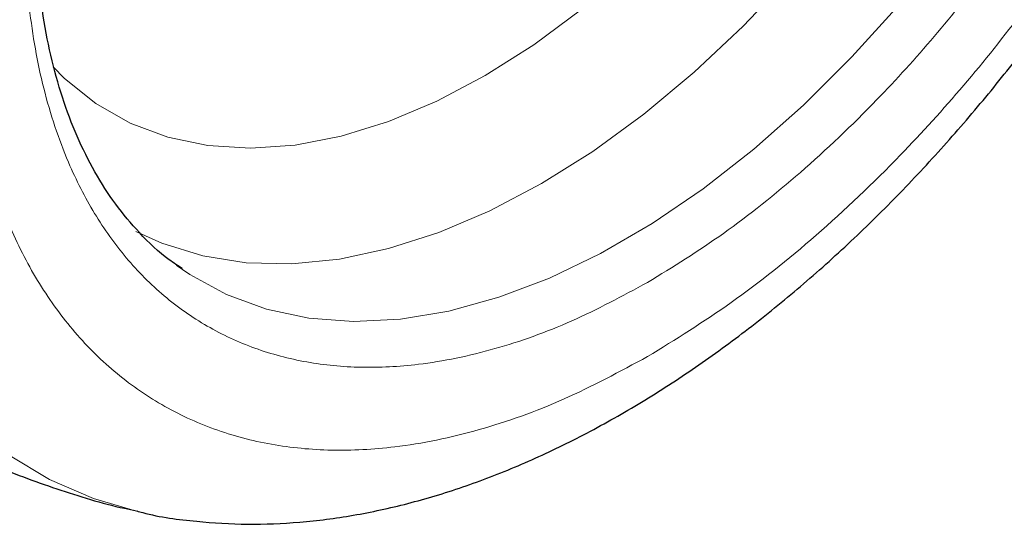
# Model space of a CAD drawing. Units: millimetres. Extents: x 0 to 210, y 0 to 297.
# Drawn here: x 162 to 165, y 86 to 87 of the extents above; entities that cross this region are included whole.
import ezdxf

# ---------------------------------------------------------------- set-up
doc = ezdxf.new("R2010")
doc.units = ezdxf.units.MM

msp = doc.modelspace()

# ---------------------------------------------------------------- linework, layer by layer
at = {"color": 7, "linetype": 'Continuous', "lineweight": 25}
msp.add_line((162.36684, 86.24112), (162.35052, 86.25272), dxfattribs=at)
at = {"color": 8, "linetype": 'Continuous', "lineweight": 18, "flags": 128}
for points in [[(162.23658, 86.34766), (162.30906, 86.31497), (162.42349, 86.27964), (162.54514, 86.26037), (162.67307, 86.25732), (162.80633, 86.27051), (162.94389, 86.29984), (163.08471, 86.34508), (163.22771, 86.40589), (163.37181, 86.48181), (163.5159, 86.57226), (163.6589, 86.67656), (163.79972, 86.7939), (163.93728, 86.92339), (164.07054, 87.06406), (164.19847, 87.21482), (164.32012, 87.37454), (164.43455, 87.54199), (164.54089, 87.71591), (164.63834, 87.89496), (164.72614, 88.07779)], [(164.72672, 87.46973), (164.61579, 87.29964), (164.49737, 87.13663), (164.37235, 86.98191), (164.24164, 86.83663), (164.10622, 86.70186), (163.96709, 86.5786), (163.82528, 86.46776), (163.68183, 86.37017), (163.53782, 86.28654), (163.3943, 86.2175), (163.25234, 86.16355), (163.11299, 86.12509), (162.97729, 86.10242), (162.84623, 86.0957), (162.72078, 86.10497), (162.60188, 86.13017), (162.49041, 86.17111), (162.38719, 86.2275), (162.36684, 86.24112)], [(162.00467, 86.80879), (162.03669, 86.7767), (162.12399, 86.70642), (162.22056, 86.65131), (162.32557, 86.61184), (162.43813, 86.58835), (162.55728, 86.58103), (162.682, 86.58994), (162.81123, 86.61502), (162.94387, 86.65604), (163.07878, 86.71266), (163.21482, 86.78439), (163.35081, 86.87063), (163.48561, 86.97063)], [(162.23829, 85.56434), (162.11738, 85.59987), (161.99413, 85.65333), (161.8794, 85.72212)]]:
    msp.add_lwpolyline(points, dxfattribs=at)
at = {"color": 8, "linetype": 'Continuous', "lineweight": 18}
for points, knots in [([(163.66944, 85.99745), (163.59122, 85.95548), (163.43238, 85.87025), (163.19427, 85.78614), (162.97649, 85.74116), (162.78287, 85.73128), (162.61363, 85.74776), (162.45414, 85.79004), (162.30656, 85.85865), (162.17337, 85.95218), (162.05703, 86.06919), (161.95813, 86.20753), (161.86999, 86.38023), (161.79962, 86.59109), (161.75512, 86.84036), (161.74067, 87.10576), (161.75512, 87.38785), (161.79962, 87.6885), (161.87, 87.98061), (161.95813, 88.25506), (162.05704, 88.5076), (162.17338, 88.75893), (162.30657, 89.00624), (162.45415, 89.24523), (162.61364, 89.47168), (162.78288, 89.68348), (162.97648, 89.89745), (163.19438, 90.10246), (163.37641, 90.25282), (163.47855, 90.31761), (163.50017, 90.33133)], [0, 0, 0, 0, 0.0399366, 0.0811117, 0.1234408, 0.1565352, 0.1896265, 0.2234251, 0.2572205, 0.2910191, 0.3248144, 0.3579089, 0.3910001, 0.433332, 0.4745064, 0.5144409, 0.5543783, 0.5955526, 0.6378817, 0.6709761, 0.7040674, 0.737866, 0.7716614, 0.80546, 0.8392554, 0.8723498, 0.905441, 0.947773, 0.9889466, 1, 1, 1, 1]), ([(165.36444, 90.24618), (165.36894, 90.23998), (165.40641, 90.18844), (165.46753, 90.05653), (165.53964, 89.8478), (165.58365, 89.59793), (165.59823, 89.33268), (165.58374, 89.05056), (165.53925, 88.74992), (165.46888, 88.45781), (165.38074, 88.18335), (165.28183, 87.93082), (165.1655, 87.67949), (165.0323, 87.43218), (164.88473, 87.19318), (164.72523, 86.96675), (164.55599, 86.75487), (164.36238, 86.54121), (164.1446, 86.33475), (163.90649, 86.14395), (163.74765, 86.04578), (163.66944, 85.99745)], [0, 0, 0, 0, 0.0066896, 0.055678, 0.1183463, 0.179301, 0.2384201, 0.2975435, 0.3584981, 0.4211622, 0.4701553, 0.5191437, 0.5691793, 0.6192101, 0.6692456, 0.7192764, 0.7682695, 0.8172579, 0.8799262, 0.9408798, 1, 1, 1, 1]), ([(163.66944, 86.2051), (163.59854, 86.16706), (163.45454, 86.0898), (163.23868, 86.01354), (163.04126, 85.97277), (162.86574, 85.96381), (162.71232, 85.97875), (162.56773, 86.01708), (162.43395, 86.07927), (162.3132, 86.16406), (162.20774, 86.27013), (162.11808, 86.39554), (162.03818, 86.5521), (161.97438, 86.74325), (161.93404, 86.96922), (161.92094, 87.20982), (161.93404, 87.46554), (161.97438, 87.73809), (162.03818, 88.00289), (162.11807, 88.2517), (162.20773, 88.48063), (162.3132, 88.70848), (162.43394, 88.93267), (162.56773, 89.14933), (162.71231, 89.3546), (162.86574, 89.54665), (163.04124, 89.74046), (163.23872, 89.92707), (163.42693, 90.07985), (163.54296, 90.15237), (163.58593, 90.17922)], [0, 0, 0, 0, 0.0394163, 0.0800549, 0.1218369, 0.1544981, 0.1871626, 0.2205188, 0.2538784, 0.2872345, 0.3205941, 0.3532553, 0.3859198, 0.4276988, 0.4683382, 0.5077568, 0.5471723, 0.5878116, 0.6295937, 0.6622548, 0.6949194, 0.7282755, 0.7616352, 0.7949913, 0.8283509, 0.861012, 0.8936766, 0.9354556, 0.9760958, 1, 1, 1, 1]), ([(165.2442, 89.98872), (165.26041, 89.95867), (165.30886, 89.86885), (165.36393, 89.69454), (165.40498, 89.46936), (165.41789, 89.22856), (165.40484, 88.97289), (165.36449, 88.70032), (165.3007, 88.43552), (165.2208, 88.18671), (165.13114, 87.95779), (165.02567, 87.72994), (164.90493, 87.50575), (164.77115, 87.28909), (164.62656, 87.08383), (164.47314, 86.89174), (164.29762, 86.69805), (164.1002, 86.51089), (163.88434, 86.33792), (163.74034, 86.24892), (163.66944, 86.2051)], [0, 0, 0, 0, 0.0322829, 0.0964994, 0.1589641, 0.2195524, 0.280136, 0.3426007, 0.4068219, 0.4570237, 0.5072308, 0.5585008, 0.6097762, 0.6610462, 0.7123216, 0.7625234, 0.8127305, 0.8769469, 0.9394129, 1, 1, 1, 1])]:
    msp.add_open_spline(points, degree=3, knots=knots, dxfattribs=at)
at = {"color": 7, "linetype": 'Continuous', "lineweight": 25}
for points, knots in [([(162.36647, 86.24371), (162.35409, 86.25173), (162.31073, 86.27977), (162.24822, 86.33995), (162.17883, 86.42239), (162.12063, 86.51284), (162.07075, 86.61278), (162.02944, 86.72199), (161.99683, 86.83992), (161.97312, 86.96601), (161.95848, 87.09957), (161.95304, 87.23986), (161.95689, 87.386), (161.97002, 87.53707), (161.99235, 87.69204), (162.02368, 87.84973), (162.06365, 88.00878), (162.11163, 88.16738), (162.16631, 88.3225), (162.22489, 88.46865), (162.28105, 88.59459), (162.33527, 88.70656), (162.38981, 88.81225), (162.43078, 88.8847), (162.45191, 88.92207)], [0, 0, 0, 0, 0.0229678, 0.0804003, 0.131528, 0.1819894, 0.2319166, 0.2814657, 0.330769, 0.3799241, 0.4289947, 0.4780088, 0.5269779, 0.5758963, 0.6247339, 0.6734297, 0.7218718, 0.7698463, 0.8168925, 0.861789, 0.901996, 0.9315337, 0.9646859, 1, 1, 1, 1]), ([(162.23885, 85.56508), (162.2444, 85.56351), (162.29861, 85.54816), (162.40232, 85.53503), (162.54912, 85.52569), (162.69578, 85.5317), (162.84567, 85.55098), (162.99808, 85.58398), (163.15205, 85.63033), (163.30667, 85.68969), (163.46109, 85.76157), (163.6145, 85.84537), (163.76617, 85.94047), (163.9154, 86.04617), (164.06157, 86.16175), (164.20401, 86.28641), (164.34199, 86.4192), (164.47461, 86.55886), (164.60048, 86.70337), (164.71664, 86.84826), (164.81708, 86.98367), (164.90136, 87.10541), (164.99014, 87.24067), (165.04877, 87.33948), (165.08565, 87.40165)], [0, 0, 0, 0, 0.005902, 0.0576119, 0.1051493, 0.1533456, 0.2021515, 0.251462, 0.3011379, 0.3510347, 0.4010237, 0.4510015, 0.500868, 0.5505731, 0.6000733, 0.6493176, 0.6982297, 0.7466707, 0.7943521, 0.8405699, 0.8830816, 0.9171944, 0.9479056, 1, 1, 1, 1]), ([(160.95467, 86.30794), (160.96831, 86.2926), (161.02763, 86.2259), (161.14443, 86.11983), (161.3035, 85.99144), (161.4717, 85.87799), (161.64678, 85.77889), (161.8278, 85.69418), (162.01396, 85.62565), (162.15107, 85.58306), (162.22664, 85.56781), (162.23781, 85.56555)], [0, 0, 0, 0, 0.0409603, 0.1780437, 0.3137991, 0.4483625, 0.5818676, 0.714444, 0.8461972, 0.9772692, 1, 1, 1, 1])]:
    msp.add_open_spline(points, degree=3, knots=knots, dxfattribs=at)

doc.saveas('drawing.dxf')
